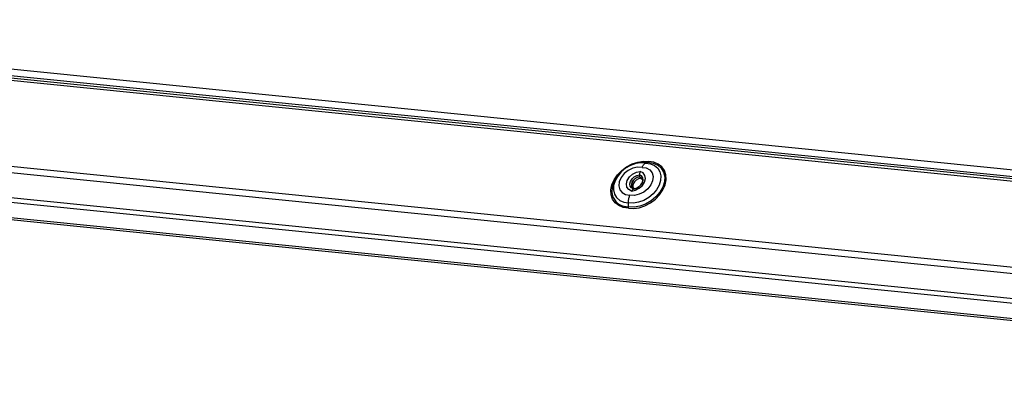
# Model space of a CAD drawing. Units: millimetres. Extents: x -23272466 to 44913, y -22484634 to 188.
# Drawn here: x -23270655 to -23270612, y -22483214 to -22483198 of the extents above; entities that cross this region are included whole.
import ezdxf

# ---------------------------------------------------------------- set-up
doc = ezdxf.new("R2010")
doc.units = ezdxf.units.MM
doc.layers.add('KEYLITE INDICATIVE VIEW FLASHING 1', color=252, linetype='Continuous')

msp = doc.modelspace()

# ---------------------------------------------------------------- linework, layer by layer
at = {"layer": 'KEYLITE INDICATIVE VIEW FLASHING 1', "linetype": 'Continuous'}
for p, q in [((-23270581.607, -22483207.294), (-23270676.349, -22483197.748)), ((-23270676.141, -22483198.043), (-23270581.401, -22483207.588)), ((-23270676.07, -22483198.144), (-23270581.33, -22483207.689)), ((-23270675.984, -22483198.265), (-23270581.305, -22483207.805)), ((-23270677.487, -22483201.821), (-23270580.832, -22483211.559)), ((-23270677.543, -22483202.076), (-23270580.673, -22483211.836)), ((-23270676.898, -22483203.231), (-23270580.007, -22483212.993)), ((-23270676.793, -22483203.44), (-23270579.886, -22483213.204)), ((-23270679.433, -22483203.829), (-23270577.864, -22483214.063)), ((-23270679.405, -22483203.921), (-23270577.836, -22483214.154)), ((-23270627.823, -22483203.929), (-23270627.729, -22483203.896)), ((-23270628.09, -22483204.435), (-23270628.088, -22483204.515)), ((-23270628.088, -22483204.515), (-23270628.043, -22483204.579)), ((-23270628.043, -22483204.579), (-23270627.985, -22483204.615)), ((-23270628.315, -22483205.035), (-23270628.358, -22483205.051)), ((-23270628.564, -22483205.811), (-23270628.568, -22483205.638))]:
    msp.add_line(p, q, dxfattribs=at)
at = {"layer": 'KEYLITE INDICATIVE VIEW FLASHING 1', "linetype": 'Continuous', "flags": 128}
for points in [[(-23270628.575, -22483205.872), (-23270628.796, -22483205.84), (-23270628.989, -22483205.761), (-23270629.145, -22483205.64), (-23270629.257, -22483205.482), (-23270629.318, -22483205.294), (-23270629.327, -22483205.085), (-23270629.282, -22483204.866), (-23270629.187, -22483204.646), (-23270629.045, -22483204.437), (-23270628.862, -22483204.248), (-23270628.649, -22483204.088), (-23270628.415, -22483203.964), (-23270628.171, -22483203.883), (-23270627.928, -22483203.848), (-23270627.699, -22483203.862)], [(-23270627.729, -22483203.896), (-23270627.964, -22483203.883), (-23270628.213, -22483203.923), (-23270628.462, -22483204.014), (-23270628.697, -22483204.15), (-23270628.906, -22483204.324), (-23270629.077, -22483204.527), (-23270629.202, -22483204.747), (-23270629.272, -22483204.973), (-23270629.284, -22483205.191), (-23270629.238, -22483205.391), (-23270629.228, -22483205.416)], [(-23270627.823, -22483203.929), (-23270628.033, -22483203.916), (-23270628.257, -22483203.95), (-23270628.48, -22483204.031), (-23270628.692, -22483204.152), (-23270628.88, -22483204.308), (-23270629.034, -22483204.49), (-23270629.146, -22483204.688), (-23270629.208, -22483204.89), (-23270629.219, -22483205.087), (-23270629.177, -22483205.266), (-23270629.085, -22483205.418), (-23270628.947, -22483205.535), (-23270628.772, -22483205.609), (-23270628.568, -22483205.638)], [(-23270627.986, -22483204.113), (-23270628.178, -22483204.102), (-23270628.382, -22483204.147), (-23270628.58, -22483204.243), (-23270628.753, -22483204.382), (-23270628.886, -22483204.551), (-23270628.966, -22483204.734), (-23270628.985, -22483204.914), (-23270628.943, -22483205.075), (-23270628.842, -22483205.201), (-23270628.692, -22483205.282), (-23270628.507, -22483205.308)], [(-23270628.575, -22483205.872), (-23270628.345, -22483205.885), (-23270628.103, -22483205.851), (-23270627.859, -22483205.77), (-23270627.624, -22483205.646), (-23270627.411, -22483205.486), (-23270627.229, -22483205.297), (-23270627.087, -22483205.087), (-23270626.991, -22483204.868), (-23270626.946, -22483204.648), (-23270626.955, -22483204.44), (-23270627.017, -22483204.252), (-23270627.128, -22483204.094), (-23270627.284, -22483203.972), (-23270627.477, -22483203.894), (-23270627.699, -22483203.862)], [(-23270627.823, -22483203.929), (-23270627.62, -22483203.957), (-23270627.444, -22483204.032), (-23270627.306, -22483204.149), (-23270627.214, -22483204.301), (-23270627.172, -22483204.48), (-23270627.183, -22483204.676), (-23270627.245, -22483204.879), (-23270627.357, -22483205.077), (-23270627.511, -22483205.259), (-23270627.699, -22483205.415), (-23270627.911, -22483205.536), (-23270628.135, -22483205.616), (-23270628.358, -22483205.651), (-23270628.568, -22483205.638)], [(-23270627.729, -22483203.896), (-23270627.503, -22483203.93), (-23270627.309, -22483204.014), (-23270627.156, -22483204.145), (-23270627.054, -22483204.315), (-23270627.008, -22483204.515), (-23270627.021, -22483204.734), (-23270627.091, -22483204.96), (-23270627.215, -22483205.18), (-23270627.386, -22483205.383), (-23270627.595, -22483205.557), (-23270627.831, -22483205.693), (-23270628.08, -22483205.783), (-23270628.328, -22483205.824), (-23270628.564, -22483205.811)], [(-23270627.986, -22483204.113), (-23270627.802, -22483204.14), (-23270627.652, -22483204.22), (-23270627.551, -22483204.346), (-23270627.508, -22483204.507), (-23270627.527, -22483204.688), (-23270627.607, -22483204.871), (-23270627.74, -22483205.04), (-23270627.914, -22483205.179), (-23270628.112, -22483205.275), (-23270628.316, -22483205.319), (-23270628.507, -22483205.308)], [(-23270628.432, -22483205.135), (-23270628.557, -22483205.071), (-23270628.635, -22483204.963), (-23270628.656, -22483204.825), (-23270628.619, -22483204.673), (-23270628.527, -22483204.527), (-23270628.392, -22483204.405), (-23270628.23, -22483204.321), (-23270628.062, -22483204.287)], [(-23270628.358, -22483205.051), (-23270628.442, -22483205.001), (-23270628.494, -22483204.922), (-23270628.506, -22483204.824), (-23270628.479, -22483204.717), (-23270628.415, -22483204.614), (-23270628.321, -22483204.527), (-23270628.208, -22483204.464), (-23270628.09, -22483204.435)], [(-23270628.432, -22483205.135), (-23270628.263, -22483205.1), (-23270628.102, -22483205.016), (-23270627.967, -22483204.894), (-23270627.874, -22483204.748), (-23270627.837, -22483204.597), (-23270627.859, -22483204.459), (-23270627.937, -22483204.351), (-23270628.062, -22483204.287)], [(-23270628.315, -22483205.035), (-23270628.382, -22483204.991), (-23270628.422, -22483204.924), (-23270628.431, -22483204.843), (-23270628.408, -22483204.754), (-23270628.356, -22483204.669), (-23270628.279, -22483204.595), (-23270628.186, -22483204.542), (-23270628.088, -22483204.515)], [(-23270628.088, -22483204.515), (-23270628.186, -22483204.542), (-23270628.279, -22483204.595), (-23270628.356, -22483204.669), (-23270628.408, -22483204.754), (-23270628.431, -22483204.843), (-23270628.422, -22483204.924), (-23270628.382, -22483204.991), (-23270628.315, -22483205.035)], [(-23270628.043, -22483204.579), (-23270628.141, -22483204.607), (-23270628.234, -22483204.66), (-23270628.31, -22483204.733), (-23270628.363, -22483204.818), (-23270628.386, -22483204.907), (-23270628.377, -22483204.989), (-23270628.373, -22483205)], [(-23270628.358, -22483205.051), (-23270628.24, -22483205.022), (-23270628.127, -22483204.959), (-23270628.033, -22483204.872), (-23270627.969, -22483204.769), (-23270627.942, -22483204.662), (-23270627.954, -22483204.564), (-23270628.006, -22483204.485), (-23270628.09, -22483204.435)], [(-23270628.088, -22483204.515), (-23270628.021, -22483204.559), (-23270627.981, -22483204.626), (-23270627.971, -22483204.707), (-23270627.994, -22483204.796), (-23270628.047, -22483204.881), (-23270628.124, -22483204.955), (-23270628.216, -22483205.008), (-23270628.315, -22483205.035)], [(-23270628.088, -22483204.515), (-23270628.021, -22483204.559), (-23270627.981, -22483204.626), (-23270627.971, -22483204.707), (-23270627.994, -22483204.796), (-23270628.047, -22483204.881), (-23270628.124, -22483204.955), (-23270628.216, -22483205.008), (-23270628.315, -22483205.035)]]:
    msp.add_lwpolyline(points, dxfattribs=at)
at = {"layer": 'KEYLITE INDICATIVE VIEW FLASHING 1', "linetype": 'Continuous'}
msp.add_arc((-23270628.587, -22483205.095), 0.716, 206.6127, 271.9009, dxfattribs=at)
for points, knots in [([(-23270627.986, -22483204.113), (-23270627.986, -22483204.113), (-23270627.968, -22483204.071), (-23270627.924, -22483203.998), (-23270627.865, -22483203.946), (-23270627.831, -22483203.932), (-23270627.823, -22483203.929)], [0, 0, 0, 0, 0.010404, 0.441633, 0.872937, 1, 1, 1, 1]), ([(-23270627.729, -22483203.896), (-23270627.724, -22483203.893), (-23270627.714, -22483203.888), (-23270627.705, -22483203.874), (-23270627.7, -22483203.865), (-23270627.699, -22483203.862), (-23270627.699, -22483203.862)], [0, 0, 0, 0, 0.429025, 0.858737, 0.968705, 1, 1, 1, 1]), ([(-23270628.062, -22483204.287), (-23270628.062, -22483204.287), (-23270628.07, -22483204.306), (-23270628.084, -22483204.349), (-23270628.09, -22483204.401), (-23270628.09, -22483204.429), (-23270628.09, -22483204.435)], [0, 0, 0, 0, 0.013101, 0.449332, 0.885525, 1, 1, 1, 1]), ([(-23270628.568, -22483205.638), (-23270628.568, -22483205.622), (-23270628.569, -22483205.558), (-23270628.554, -22483205.442), (-23270628.525, -22483205.35), (-23270628.507, -22483205.309), (-23270628.507, -22483205.308)], [0, 0, 0, 0, 0.14006, 0.568855, 0.989597, 1, 1, 1, 1]), ([(-23270628.358, -22483205.051), (-23270628.37, -22483205.058), (-23270628.394, -22483205.071), (-23270628.418, -22483205.106), (-23270628.429, -22483205.129), (-23270628.431, -22483205.134), (-23270628.432, -22483205.135)], [0, 0, 0, 0, 0.435549, 0.871326, 0.986899, 1, 1, 1, 1]), ([(-23270628.575, -22483205.872), (-23270628.575, -22483205.871), (-23270628.571, -22483205.863), (-23270628.566, -22483205.845), (-23270628.563, -22483205.824), (-23270628.563, -22483205.813), (-23270628.564, -22483205.811)], [0, 0, 0, 0, 0.031294, 0.4614847, 0.8916866, 1, 1, 1, 1])]:
    msp.add_open_spline(points, degree=3, knots=knots, dxfattribs=at)

doc.saveas('drawing.dxf')
